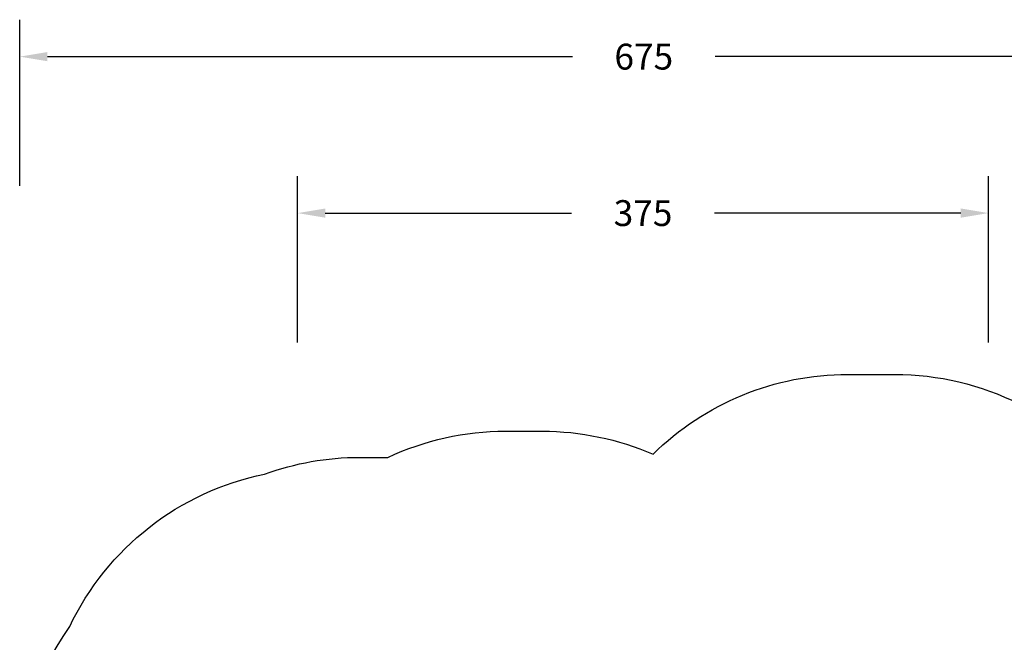
# Model space of a CAD drawing. Units: millimetres. Extents: x -500 to 1110, y 186 to 923.
# Drawn here: x 253 to 786, y 586 to 923 of the extents above; entities that cross this region are included whole.
import ezdxf

# ---------------------------------------------------------------- set-up
doc = ezdxf.new("R2010")
doc.units = ezdxf.units.MM
doc.header["$LTSCALE"] = 45
doc.header["$PDSIZE"] = -1
doc.layers.add('VP-DIM', color=7, linetype='Continuous')
doc.layers.add('VP-HIC', color=6, linetype='Continuous')
doc.layers.add('VP-EQ', color=7, linetype='Continuous', true_color=0x8a3492)
doc.dimstyles.get("Standard").update_dxf_attribs({"dimtxt": 14, "dimasz": 15, "dimexe": 20, "dimexo": 50, "dimgap": 20, "dimtad": 0, "dimdec": 0, "dimzin": 0, "dimdsep": 46, "dimtxsty": 'Standard', "dimcen": -0.001, "dimadec": 0, "dimazin": 0, "dimtfac": 1, "dimtdec": 4, "dimtofl": 0, "dimtmove": 0, "dimatfit": 3, "dimfxl": 70, "dimfxlon": 1, "dimtolj": 1, "dimtzin": 0, "dimarcsym": 0})

# ---------------------------------------------------------------- blocks, each defined once
blk = doc.blocks.new('*D48')
at = {"layer": 'Defpoints', "color": 0}
for p in [(777.2, 818), (777.2, 469.27), (403.12, 438.72)]:
    blk.add_point(p, dxfattribs=at)
at = {"layer": 'VP-DIM', "color": 0, "lineweight": -2}
for p, q in [((403.12, 748), (403.12, 838)), ((777.2, 748), (777.2, 838)), ((418.12, 818), (551.49, 818)), ((762.2, 818), (628.82, 818))]:
    blk.add_line(p, q, dxfattribs=at)
at = {"layer": 'VP-DIM', "color": 0}
for points in [[(418.12, 820.5), (418.12, 815.5), (403.12, 818)], [(762.2, 815.5), (762.2, 820.5), (777.2, 818)]]:
    blk.add_solid(points, dxfattribs=at)
at = {"layer": 'VP-DIM', "color": 0, "insert": (590.16, 818), "char_height": 14, "attachment_point": 5}
blk.add_mtext('\\A1;375', dxfattribs=at)
blk = doc.blocks.new('*D49')
at = {"layer": 'Defpoints', "color": 0}
for p in [(713.71, 730.7), (703.95, 185.7), (1090.16, 185.7)]:
    blk.add_point(p, dxfattribs=at)
at = {"layer": 'VP-DIM', "color": 0, "lineweight": -2}
for p, q in [((1020.16, 730.7), (1110.16, 730.7)), ((1090.16, 715.7), (1090.16, 496.87)), ((1090.16, 200.7), (1090.16, 419.53)), ((1020.16, 185.7), (1110.16, 185.7))]:
    blk.add_line(p, q, dxfattribs=at)
at = {"layer": 'VP-DIM', "color": 0}
for points in [[(1092.66, 715.7), (1087.66, 715.7), (1090.16, 730.7)], [(1087.66, 200.7), (1092.66, 200.7), (1090.16, 185.7)]]:
    blk.add_solid(points, dxfattribs=at)
at = {"layer": 'VP-DIM', "color": 0, "insert": (1090.16, 458.2), "char_height": 14, "attachment_point": 5, "rotation": 90}
blk.add_mtext('\\A1;545', dxfattribs=at)
blk = doc.blocks.new('*D50')
at = {"layer": 'Defpoints', "color": 0}
for p in [(927.66, 902.7), (252.66, 487.27), (927.66, 473.88)]:
    blk.add_point(p, dxfattribs=at)
at = {"layer": 'VP-DIM', "color": 0, "lineweight": -2}
for p, q in [((252.66, 832.7), (252.66, 922.7)), ((927.66, 832.7), (927.66, 922.7)), ((267.66, 902.7), (551.89, 902.7)), ((912.66, 902.7), (629.22, 902.7))]:
    blk.add_line(p, q, dxfattribs=at)
at = {"layer": 'VP-DIM', "color": 0}
for points in [[(267.66, 905.2), (267.66, 900.2), (252.66, 902.7)], [(912.66, 900.2), (912.66, 905.2), (927.66, 902.7)]]:
    blk.add_solid(points, dxfattribs=at)
at = {"layer": 'VP-DIM', "color": 0, "insert": (590.56, 902.7), "char_height": 14, "attachment_point": 5}
blk.add_mtext('\\A1;675', dxfattribs=at)
blk = doc.blocks.new('RB1329_2D')
at = {"layer": 'VP-EQ', "color": 0}
blk.add_lwpolyline([(825.83, 225.6, -0.188864), (723.95, 185.7), (703.95, 185.7, -0.118754), (635.65, 202.15, -0.153353), (547.9, 221.71), (526.59, 234.01, -0.159284), (438, 205.05), (415.16, 205.05, -0.440598), (265.75, 368.42, -0.105643), (252.66, 429.72), (252.66, 508.22, -0.153769), (279.73, 594.19, -0.235606), (385.25, 676.68, -0.087629), (436.63, 685.75), (452.01, 685.75, -0.110028), (515.67, 699.93), (535.67, 699.93, -0.10309), (595.59, 687.45, -0.197235), (700.97, 730.7), (726.45, 730.7, -0.236645), (846.64, 670.44, -0.152335)], format="xyb", dxfattribs=at)

msp = doc.modelspace()

# ---------------------------------------------------------------- linework, layer by layer
at = {"layer": 'VP-HIC', "color": 6}
msp.add_lwpolyline([(825.83, 225.6, -0.188864), (723.95, 185.7), (703.95, 185.7, -0.118754), (635.65, 202.15, -0.153353), (547.9, 221.71), (526.59, 234.01, -0.159284), (438, 205.05), (415.16, 205.05, -0.440598), (265.75, 368.42, -0.105643), (252.66, 429.72), (252.66, 508.22, -0.153769), (279.73, 594.19, -0.235606), (385.25, 676.68, -0.087629), (436.63, 685.75), (452.01, 685.75, -0.110028), (515.67, 699.93), (535.67, 699.93, -0.10309), (595.59, 687.45, -0.197235), (700.97, 730.7), (726.45, 730.7, -0.236645), (846.64, 670.44, -0.152335)], format="xyb", dxfattribs=at)

# ---------------------------------------------------------------- block references
at = {"layer": 'VP-EQ', "color": 0}
msp.add_blockref('RB1329_2D', (0, 0), dxfattribs=at)

# ---------------------------------------------------------------- dimensions: what is measured, and where the dimension line sits
at = {"layer": 'VP-DIM', "color": 0}
dim = msp.add_linear_dim(base=(927.66, 902.7), p1=(252.66, 487.27), p2=(927.66, 473.88), dimstyle='Standard', dxfattribs=at)
dim.commit()
dim.dimension.update_dxf_attribs({"geometry": '*D50', "text_midpoint": (590.56, 902.7), "dimtype": 160})
dim = msp.add_linear_dim(base=(777.2, 818), p1=(403.12, 438.72), p2=(777.2, 469.27), text='375', dimstyle='Standard', dxfattribs=at)
dim.commit()
dim.dimension.update_dxf_attribs({"geometry": '*D48', "text_midpoint": (590.16, 818), "dimtype": 160})
dim = msp.add_linear_dim(base=(1090.16, 185.7), p1=(713.71, 730.7), p2=(703.95, 185.7), angle=90, dimstyle='Standard', dxfattribs=at)
dim.commit()
dim.dimension.update_dxf_attribs({"geometry": '*D49', "text_midpoint": (1090.16, 458.2)})

doc.saveas('drawing.dxf')
